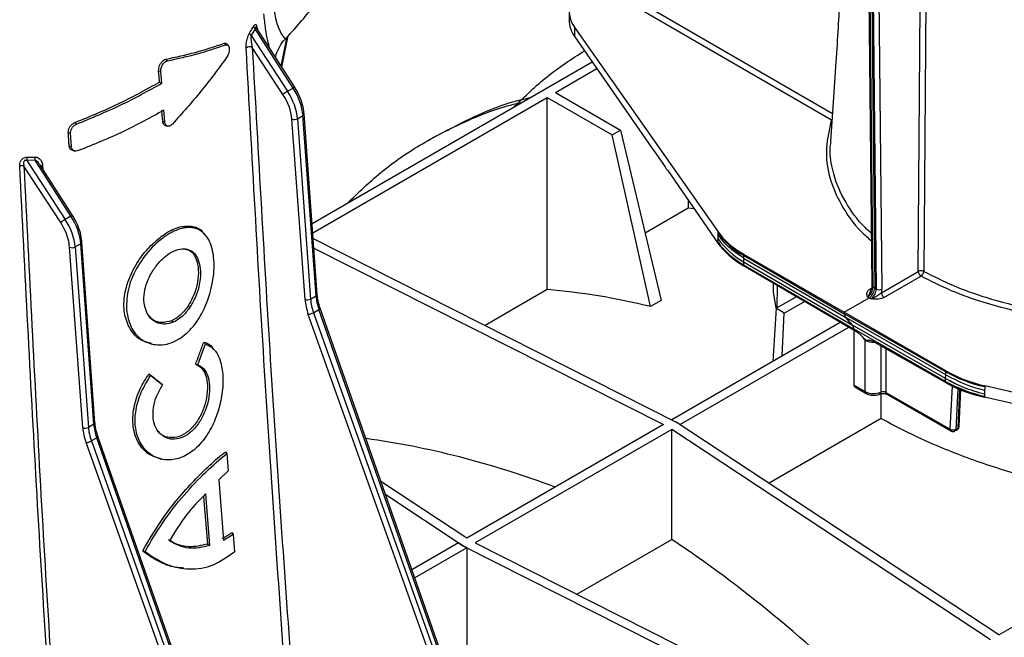
# Model space of a CAD drawing. Units: millimetres. Extents: x 150 to 4162, y 50 to 2920.
# Drawn here: x 2991 to 3116, y 1266 to 1344 of the extents above; entities that cross this region are included whole.
import ezdxf

# ---------------------------------------------------------------- set-up
doc = ezdxf.new("R2010")
doc.units = ezdxf.units.MM
doc.header["$LTSCALE"] = 10
doc.layers.get('0').update_dxf_attribs({"color": 1})
doc.layers.add('3004827', color=7, linetype='Continuous')

# ---------------------------------------------------------------- blocks, each defined once
blk = doc.blocks.new('1140855-M_002_ISO_view')
for p, q in [((-109.09, -207.23), (-108.45, -268.69)), ((-108.31, -268.89), (-108.95, -207.44)), ((-108.74, -207.56), (-108.09, -269.01)), ((-107.88, -269.13), (-108.52, -207.68)), ((-107.82, -207.68), (-107.17, -269.13)), ((-113.48, -246.83), (-137.73, -232.78)), ((-147, -233.71), (-147, -234.83)), ((-138.08, -233.39), (-113.6, -247.57)), ((-186.96, -235.98), (-187.47, -236.86)), ((-187.47, -236.86), (-182.84, -243.95)), ((-182.11, -243.53), (-186.96, -235.98)), ((-181.92, -243.44), (-186.78, -235.87)), ((-146.27, -235.86), (-128.04, -261.84)), ((-146.27, -237), (-146.27, -235.86)), ((-190.9, -237.83), (-190.7, -238.03)), ((-190.39, -238.1), (-190.56, -237.9)), ((-183.66, -240.74), (-182.9, -237.03)), ((-183.57, -240.87), (-182.75, -236.89)), ((-146.27, -237), (-136.51, -251.09)), ((-183.42, -244.34), (-187.32, -238.36)), ((-198.33, -239.87), (-198.13, -240.07)), ((-179.72, -260.77), (-144.06, -240.19)), ((-199.24, -241.34), (-198.97, -241.43)), ((-198.85, -242.93), (-198.97, -241.43)), ((-148.74, -244.11), (-143.45, -241.06)), ((-199.12, -242.77), (-198.85, -242.93)), ((-182.84, -243.95), (-182.11, -243.53)), ((-148.74, -244.11), (-140.44, -248.9)), ((-179.63, -261.95), (-149.8, -244.73)), ((-149.8, -244.73), (-141.5, -249.51)), ((-149.8, -269.2), (-149.8, -244.73)), ((-198.45, -247.85), (-198.57, -246.35)), ((-179.07, -269.81), (-180.73, -246.83)), ((-209.89, -247.92), (-209.67, -248.11)), ((-198.72, -247.76), (-198.45, -247.85)), ((-180.61, -270.45), (-182.29, -247.48)), ((-181.58, -247.44), (-180.87, -247.03)), ((-181.58, -247.44), (-179.91, -270.41)), ((-179.21, -270.01), (-180.87, -247.03)), ((-113.53, -247.58), (-113.6, -247.57)), ((-210.74, -249.19), (-210.46, -249.29)), ((-210.35, -250.98), (-210.46, -249.29)), ((-198.33, -248.33), (-198.09, -248.38)), ((-141.5, -249.51), (-140.44, -248.9)), ((-140.44, -248.9), (-135.27, -270.59)), ((-163.98, -249.64), (-165.04, -250.25)), ((-136.62, -271.36), (-141.5, -249.51)), ((-210.64, -250.89), (-210.35, -250.98)), ((-210.13, -251.5), (-209.88, -251.55)), ((-136.51, -251.09), (-136.17, -251.57)), ((-136.17, -251.57), (-134.78, -253.57)), ((-214.97, -252.73), (-216.03, -252.76)), ((-216.03, -252.76), (-211.12, -260.28)), ((-210.4, -259.86), (-214.97, -252.73)), ((-211.7, -260.67), (-216.39, -253.48)), ((-210.21, -259.77), (-214.38, -253.26)), ((-214.02, -253.4), (-213.99, -253.87)), ((-134.44, -254.05), (-128.05, -263.29)), ((-131.84, -257.81), (-131.84, -258.83)), ((-131.84, -258.83), (-137.32, -261.99)), ((-131.08, -258.91), (-131.84, -258.83)), ((-210.4, -259.86), (-211.12, -260.28)), ((-128.04, -261.96), (-128.04, -261.84)), ((-207.35, -286.14), (-209.01, -263.15)), ((-193.3, -262.22), (-193.48, -262.02)), ((-179.58, -262.71), (-133.36, -286.06)), ((-128.05, -263.29), (-128.05, -263.17)), ((-128.04, -262.71), (-128.04, -262.22)), ((-208.89, -286.78), (-210.57, -263.81)), ((-209.16, -263.36), (-209.87, -263.77)), ((-209.87, -263.77), (-208.19, -286.74)), ((-207.5, -286.34), (-209.16, -263.36)), ((-179.49, -263.9), (-134.99, -286.38)), ((-124.78, -264.68), (-111.97, -272.07)), ((-124.78, -264.68), (-124.78, -264.82)), ((-124.78, -264.82), (-111.97, -272.28)), ((-124.78, -265.16), (-124.78, -265.18)), ((-124.78, -265.18), (-124.78, -265.67)), ((-124.78, -265.18), (-111.78, -272.76)), ((-124.78, -265.67), (-110.93, -273.74)), ((-124.78, -266.04), (-110.73, -274.22)), ((-124.78, -266.04), (-124.78, -266.17)), ((-110.73, -274.42), (-124.78, -266.17)), ((-107.24, -269.59), (-102.55, -266.88)), ((-102.2, -267.5), (-106.88, -270.2)), ((-149.8, -269.2), (-157.7, -273.76)), ((-121.03, -268.38), (-121.04, -269.47)), ((-120.52, -271.5), (-120.48, -268.7)), ((-108.72, -269.14), (-108.51, -269.02)), ((-108.09, -269.01), (-108.31, -268.89)), ((-108.09, -269.01), (-107.88, -269.13)), ((-179.91, -270.41), (-179.21, -270.01)), ((-135.27, -270.59), (-136.62, -271.36)), ((-121.03, -269.47), (-120.67, -271.58)), ((-120.66, -271.58), (-118.09, -270.1)), ((-111.97, -272.07), (-108.8, -270.25)), ((-109.01, -270.12), (-108.8, -270.25)), ((-108.59, -270.37), (-108.8, -270.25)), ((-195.27, -271.47), (-195.51, -271.31)), ((-179.53, -272.14), (-178.84, -271.74)), ((-152.87, -345.69), (-178.84, -271.74)), ((-152.72, -345.53), (-178.68, -271.58)), ((-120.66, -271.58), (-121.08, -278.36)), ((-119.61, -272.2), (-120.66, -271.58)), ((-119.61, -272.2), (-117.04, -270.72)), ((-197.21, -272.96), (-197.62, -273.16)), ((-197.41, -273.36), (-197.62, -273.16)), ((-153.91, -346.11), (-180.19, -272.35)), ((-179.53, -272.14), (-153.24, -345.9)), ((-119.86, -277.65), (-119.61, -272.2)), ((-99.05, -279.53), (-111.97, -272.07)), ((-111.97, -272.28), (-111.97, -272.07)), ((-99.05, -279.67), (-111.97, -272.28)), ((-110.93, -273.74), (-111.78, -272.76)), ((-99.06, -280.04), (-111.78, -272.76)), ((-112.48, -273.39), (-133.92, -285.77)), ((-111.43, -274.01), (-132.86, -286.38)), ((-112.51, -273.41), (-112.51, -273.38)), ((-99.07, -280.53), (-110.93, -273.74)), ((-99.07, -280.89), (-110.73, -274.22)), ((-110.73, -274.42), (-110.73, -274.22)), ((-110.73, -281.36), (-110.73, -274.42)), ((-110.17, -274.74), (-110.73, -274.42)), ((-109.3, -282.19), (-109.3, -275.65)), ((-200.22, -276.1), (-199.97, -276.15)), ((-194.25, -278.76), (-193.26, -276.1)), ((-193.49, -275.88), (-193.26, -276.1)), ((-192.2, -276.82), (-192.38, -276.62)), ((-99.07, -281.04), (-108.36, -275.77)), ((-107.32, -276.36), (-107.32, -282.26)), ((-106.67, -276.73), (-106.67, -282.28)), ((-194.54, -278.69), (-194.25, -278.76)), ((-200.49, -279.92), (-200.27, -280.14)), ((-198.76, -281.36), (-200.27, -280.14)), ((-99.07, -280.53), (-99.06, -280.04)), ((-99.07, -280.55), (-99.07, -280.53)), ((-99.05, -279.67), (-99.05, -279.53)), ((-198.89, -281.2), (-198.76, -281.36)), ((-110.73, -281.36), (-109.3, -282.19)), ((-110.63, -281.59), (-109.19, -282.41)), ((-99.07, -281.04), (-99.07, -280.89)), ((-98.48, -286.97), (-98.21, -281.49)), ((-97.52, -281.81), (-97.77, -286.99)), ((-97.49, -286.83), (-97.25, -281.92)), ((-97.35, -286.62), (-97.12, -281.97)), ((-48.81, -292.12), (-94.09, -281.44)), ((-94.09, -281.44), (-94.09, -281.55)), ((-107.26, -285.61), (-107.26, -282.43)), ((-106.67, -282.28), (-98.48, -286.97)), ((-106.56, -282.51), (-98.37, -287.2)), ((-94.1, -282.02), (-94.11, -282.52)), ((-94.11, -282.78), (-94.11, -282.9)), ((-78.18, -286.55), (-94.11, -282.9)), ((-107.26, -285.61), (-121.54, -293.85)), ((-207.5, -286.34), (-208.19, -286.74)), ((-134.99, -286.38), (-160.02, -300.83)), ((-133.93, -287), (-158.96, -301.44)), ((-93.34, -313.77), (-133.93, -287)), ((-133.93, -301), (-133.93, -287)), ((-92.28, -313.16), (-133.36, -286.06)), ((-97.77, -286.99), (-97.49, -286.83)), ((-207.12, -288.07), (-207.81, -288.46)), ((-181.16, -362.02), (-207.12, -288.07)), ((-181, -361.86), (-206.97, -287.91)), ((-97.88, -287.19), (-97.6, -287.03)), ((-182.19, -362.44), (-208.48, -288.67)), ((-207.81, -288.46), (-181.52, -362.23)), ((-199.05, -290.76), (-198.79, -290.81)), ((-190.75, -289.84), (-190.58, -290.07)), ((-190.58, -290.07), (-190.41, -292.29)), ((-190.41, -292.29), (-191.6, -293.43)), ((-191.6, -293.43), (-190.99, -301.13)), ((-160.02, -300.83), (-170.94, -293.63)), ((-193.28, -295.22), (-192.76, -301.77)), ((-160.59, -301.77), (-170.34, -295.34)), ((-92.28, -313.16), (-61.77, -295.55)), ((-189.77, -300.37), (-190.99, -301.13)), ((-189.94, -300.14), (-189.77, -300.37)), ((-189.77, -300.37), (-189.6, -302.58)), ((-193.03, -301.59), (-192.76, -301.77)), ((-161.08, -301.45), (-167, -304.86)), ((-160.59, -301.77), (-113.63, -325.49)), ((-158.96, -301.44), (-112.57, -324.88)), ((-146.02, -307.98), (-133.93, -301)), ((-201.27, -302.45), (-200.97, -302.54)), ((-160.02, -302.06), (-166.64, -305.88)), ((-160.02, -302.06), (-160.01, -316.06)), ((-197.05, -304.53), (-196.8, -304.58))]:
    blk.add_line(p, q)
at = {"flags": 128}
for points in [[(-102.55, -266.88), (-102.08, -204.76), (-101.94, -186)], [(-101.25, -185.99), (-101.25, -186.81), (-101.28, -190.09), (-101.38, -203.21), (-101.77, -255.7), (-101.85, -266.88)], [(-199.12, -242.77), (-199.18, -242.05), (-199.24, -241.34)], [(-198.72, -247.76), (-198.78, -247.04), (-198.84, -246.33)], [(-113.52, -247.52), (-113.53, -247.53), (-113.6, -247.57)], [(-178.68, -271.58), (-178.68, -271.6), (-178.7, -271.63), (-178.73, -271.66), (-178.78, -271.7), (-178.84, -271.74)], [(-206.97, -287.91), (-206.97, -287.93), (-206.98, -287.96), (-207.01, -287.99), (-207.06, -288.03), (-207.12, -288.07)], [(-193.52, -295.48), (-193.39, -297.11), (-193.24, -299.01), (-193.03, -301.59)]]:
    blk.add_lwpolyline(points, dxfattribs=at)
for centre, radius, start, end in [((-187.13, -236.38), 0.582, 197.9996, 234.362), ((-186.66, -235.51), 0.553, 199.4313, 237.4985), ((-187.64, -239.06), 0.769, 65.4129, 127.0874), ((-179.92, -248.95), 5.79, 120.3204, 127.2158), ((-181.79, -243.99), 0.561, 103.5976, 125.4611), ((-180.96, -246.81), 0.236, 292.1292, 356.3937), ((-181.98, -246.7), 0.835, 248.1023, 298.016), ((-215.06, -252.58), 0.981, 165.6201, 190.3873), ((-214.05, -252.51), 0.947, 168.1665, 193.3946), ((-216.71, -254.23), 0.813, 66.1996, 105.3729), ((-213.88, -253.85), 0.462, 106.8742, 135.6777), ((-208.2, -265.27), 5.79, 120.3204, 127.2158), ((-210.07, -260.32), 0.561, 103.5976, 125.4611), ((-209.25, -263.14), 0.236, 292.1292, 356.3937), ((-119.87, -257.15), 10.15, 216.3899, 241.0757), ((-119.87, -255.94), 10.15, 216.3899, 241.0757), ((-119.61, -256.71), 10.35, 215.4046, 240.0086), ((-210.26, -263.03), 0.835, 248.1023, 298.016), ((-102.2, -267.58), 0.778, 63.7578, 116.7866), ((-101.78, -266.85), 0.769, 182.6176, 237.2381), ((-102.65, -266.84), 0.797, 304.6423, 357.0789), ((-108.58, -268.95), 0.244, 233.8808, 295.9848), ((-108.2, -268.66), 0.252, 185.8796, 245.1958), ((-107.53, -268.46), 0.761, 242.8557, 298.0803), ((-180.3, -269.67), 0.835, 248.1023, 298.016), ((-179.3, -269.79), 0.236, 292.1245, 356.4331), ((-106.47, -269.56), 0.769, 182.6176, 237.2381), ((-180.34, -270.73), 1.62, 275.0693, 299.9704), ((-111.2, -272.24), 0.773, 182.7414, 221.5764), ((-111.51, -274.26), 0.773, 2.7414, 41.5764), ((-89.73, -263.95), 18.59, 239.8823, 256.3994), ((-90.1, -263.57), 18.42, 240.9264, 257.4819), ((-90.12, -264.79), 18.42, 240.9264, 257.4819), ((-108.23, -280.1), 2.34, 243.0255, 292.8592), ((-109.05, -282.21), 0.246, 173.6264, 235.0766), ((-107.55, -282.29), 0.231, 303.246, 8.623), ((-107.02, -282.98), 0.781, 63.0255, 112.8592), ((-106.42, -282.31), 0.246, 173.6252, 235.0898), ((-208.58, -286), 0.835, 248.1023, 298.016), ((-207.59, -286.12), 0.236, 292.1245, 356.4331), ((-98.11, -286.33), 0.734, 239.5578, 296.9578), ((-98.23, -286.99), 0.246, 173.6252, 235.0898), ((-98.01, -287), 0.239, 304.6587, 2.3291), ((-97.85, -286.6), 0.5, 299.9973, 357.1791), ((-97.73, -286.84), 0.239, 304.6587, 2.3291), ((-97.6, -286.59), 0.258, 295.1977, 352.8956), ((-98.13, -286.76), 0.5, 240.2187, 299.9973), ((-208.62, -287.06), 1.62, 275.0693, 299.9704)]:
    blk.add_arc(centre, radius, start, end)
for centre, major_axis, ratio, start_param, end_param in [((-137, -233.69), (10, 0.04), 0.574763, 2.354032, 3.522174), ((-137, -234.86), (10, -0.04), 0.579801, 3.143793, 3.526537), ((-185.48, -245.98), (-2.27, 3.89), 0.580898, 4.011247, 4.796645), ((-185.12, -245.77), (-2.52, 4.32), 0.580547, 4.011559, 4.796957), ((-184.37, -245.34), (-2.48, 4.34), 0.574199, 4.017057, 4.802456), ((-213.76, -262.31), (-2.27, 3.89), 0.580898, 4.011247, 4.796645), ((-213.41, -262.1), (-2.52, 4.32), 0.580547, 4.011559, 4.796957), ((-212.66, -261.67), (-2.48, 4.34), 0.574199, 4.017057, 4.802456), ((-114.12, -258.59), (15, 0.06), 0.574763, 3.522174, 3.920465), ((-114.13, -260.07), (15, -0.06), 0.579801, 3.526537, 3.924828), ((-106.86, -413.24), (-77.7, 137), 0.582397, 5.78149, 5.906845), ((-109.01, -269.31), (0.5, 0.866), 0.57487, 3.926907, 5.509659), ((-108.8, -269.43), (0.5, 0.866), 0.577393, 3.926919, 5.509672), ((-108.59, -269.55), (0.5, 0.866), 0.579938, 3.926933, 5.509685), ((-108.23, -269.76), (0.75, 1.3), 0.577393, 5.154792, 5.509672), ((-176.71, -272.28), (-2.78, 4.75), 0.580898, 0.869654, 1.256645), ((-176.36, -272.07), (-2.53, 4.32), 0.581248, 0.869341, 1.256332), ((-175.72, -271.7), (-2.47, 4.34), 0.573489, 0.876061, 1.263052), ((-108.24, -275.03), (1.5, 0.01), 0.573919, 3.928479, 4.772062), ((-88.49, -273.38), (15, -0.06), 0.579801, 3.933555, 4.331846), ((-110.38, -281.16), (0.25, 0.433), 0.577382, 2.356123, 3.143774), ((-88.51, -274.89), (15, 0.06), 0.574763, 3.929192, 4.327483), ((-205, -288.61), (-2.78, 4.75), 0.580898, 0.869654, 1.256645), ((-204.64, -288.4), (-2.53, 4.32), 0.581248, 0.869341, 1.256332), ((-204, -288.03), (-2.47, 4.34), 0.573489, 0.876061, 1.263052), ((-135.5, -429.78), (-86.11, 132.05), 0.619796, 5.584418, 5.792276), ((-161.66, -444.88), (-77.87, 156.43), 0.54248, 5.531359, 5.535657), ((-161.66, -444.88), (-95.4, 146.3), 0.619796, 5.459895, 5.464193), ((-135.5, -429.78), (-70.28, 141.19), 0.54248, 5.27415, 5.525655)]:
    blk.add_ellipse(centre, major_axis=major_axis, ratio=ratio, start_param=start_param, end_param=end_param)
for points, knots in [([(-110.65, -196.55), (-110.67, -197.06), (-110.76, -199.09), (-110.93, -202.68), (-111.17, -207.39), (-111.41, -212.13), (-111.65, -216.62), (-111.84, -220.2), (-111.99, -222.88), (-112.1, -224.82), (-112.22, -226.82), (-112.36, -229.22), (-112.54, -232.27), (-112.77, -236.02), (-113.05, -240.45), (-113.37, -245.3), (-113.6, -248.67), (-113.72, -250.34)], [0, 0, 0, 0, 0.028065, 0.111297, 0.197911, 0.287899, 0.37327, 0.44712, 0.486876, 0.522258, 0.55511, 0.598943, 0.656476, 0.726325, 0.809406, 0.905732, 1, 1, 1, 1]), ([(-183.12, -237.26), (-182.99, -237.13), (-182.18, -236.31), (-180.92, -234.85), (-179.47, -233.1), (-178.26, -231.54), (-176.84, -229.6), (-174.93, -226.77), (-172.91, -223.37), (-171, -219.67), (-169.28, -215.88), (-168.3, -213.18), (-167.79, -211.75)], [0, 0, 0, 0, 0.018833, 0.118055, 0.192846, 0.247171, 0.315632, 0.433145, 0.586154, 0.707966, 0.84595, 1, 1, 1, 1]), ([(-184.58, -232.68), (-184.58, -232.68), (-184.55, -233.55), (-184.42, -234.5), (-184.1, -235.64), (-183.76, -236.42), (-183.36, -237.06), (-183.09, -237.32), (-183.14, -237.24), (-183.15, -237.23)], [0, 0, 0, 0, 0.000004, 0.237173, 0.299369, 0.487073, 0.68074, 0.938188, 1, 1, 1, 1]), ([(-185.1, -238.48), (-185.19, -238.17), (-185.37, -237.48), (-185.65, -236.01), (-185.78, -234.74), (-185.84, -234.1)], [0, 0, 0, 0, 0.288648, 0.639797, 1, 1, 1, 1]), ([(-187.18, -235.7), (-187.16, -235.65), (-187.1, -235.56), (-187.01, -235.45), (-186.91, -235.41), (-186.83, -235.47), (-186.75, -235.65), (-186.73, -235.87), (-186.72, -236)], [0, 0, 0, 0, 0.103778, 0.238074, 0.384378, 0.531022, 0.705455, 1, 1, 1, 1]), ([(-188.1, -238.44), (-188.1, -238.28), (-188.1, -237.93), (-188, -237.38), (-187.85, -236.89), (-187.73, -236.66), (-187.68, -236.56)], [0, 0, 0, 0, 0.27203, 0.581552, 0.817251, 1, 1, 1, 1]), ([(-187.68, -236.56), (-187.54, -236.33), (-187.37, -236.04), (-187.21, -235.75), (-187.18, -235.7)], [0, 0, 0, 0, 0.835496, 1, 1, 1, 1]), ([(-187.47, -236.86), (-187.48, -236.93), (-187.5, -237.12), (-187.49, -237.5), (-187.43, -237.93), (-187.35, -238.22), (-187.32, -238.36)], [0, 0, 0, 0, 0.160581, 0.392943, 0.715718, 1, 1, 1, 1]), ([(-186.78, -235.87), (-186.79, -235.86), (-186.8, -235.83), (-186.83, -235.8), (-186.86, -235.79), (-186.88, -235.79), (-186.91, -235.82), (-186.93, -235.85), (-186.95, -235.91), (-186.95, -235.95), (-186.96, -235.98)], [0, 0, 0, 0, 0.069035, 0.252412, 0.32767, 0.482321, 0.565178, 0.75623, 0.79847, 1, 1, 1, 1]), ([(-198.33, -239.87), (-197.06, -239.59), (-195.1, -239.16), (-192.68, -238.44), (-191.49, -238.03), (-190.9, -237.83)], [0, 0, 0, 0, 0.478037, 0.738829, 1, 1, 1, 1]), ([(-198.13, -240.07), (-196.84, -239.79), (-194.18, -239.2), (-191.88, -238.43), (-190.7, -238.03)], [0, 0, 0, 0, 0.4859251, 1, 1, 1, 1]), ([(-190.9, -237.83), (-190.83, -237.81), (-190.7, -237.79), (-190.61, -237.87), (-190.56, -237.91)], [0, 0, 0, 0, 0.523557, 1, 1, 1, 1]), ([(-190.7, -238.03), (-190.64, -238.02), (-190.52, -238), (-190.38, -238.08), (-190.29, -238.25), (-190.24, -238.5), (-190.25, -238.79), (-190.32, -239.1), (-190.44, -239.4), (-190.54, -239.56), (-190.59, -239.64)], [0, 0, 0, 0, 0.12498, 0.249909, 0.374824, 0.499756, 0.624602, 0.749635, 0.874551, 1, 1, 1, 1]), ([(-184.36, -239.65), (-184.35, -239.61), (-184.3, -239.21), (-183.97, -238.47), (-183.55, -237.7), (-183.18, -237.36), (-183.09, -237.29)], [0, 0, 0, 0, 0.043089, 0.450787, 0.877869, 1, 1, 1, 1]), ([(-181.63, -338.74), (-182.07, -332.77), (-183.54, -313), (-185.86, -279.48), (-187.35, -252.12), (-188.1, -238.44)], [0, 0, 0, 0, 0.177912, 0.588948, 1, 1, 1, 1]), ([(-187.32, -238.36), (-186.56, -252.03), (-185.05, -279.36), (-182.71, -312.85), (-181.24, -332.61), (-180.8, -338.58)], [0, 0, 0, 0, 0.411042, 0.822081, 1, 1, 1, 1]), ([(-153.97, -245.9), (-152.61, -244.58), (-149.84, -241.88), (-146.66, -239.83), (-145.04, -238.78)], [0, 0, 0, 0, 0.490848, 1, 1, 1, 1]), ([(-199.24, -241.34), (-199.24, -241.23), (-199.24, -241.01), (-199.13, -240.66), (-198.96, -240.34), (-198.73, -240.07), (-198.51, -239.92), (-198.38, -239.88), (-198.33, -239.87)], [0, 0, 0, 0, 0.176445, 0.356563, 0.535909, 0.715235, 0.894017, 1, 1, 1, 1]), ([(-198.97, -241.43), (-198.97, -241.36), (-198.97, -241.22), (-198.93, -241), (-198.85, -240.77), (-198.74, -240.56), (-198.61, -240.38), (-198.45, -240.23), (-198.29, -240.12), (-198.18, -240.09), (-198.13, -240.07)], [0, 0, 0, 0, 0.124905, 0.249802, 0.374831, 0.499746, 0.624615, 0.749426, 0.874453, 1, 1, 1, 1]), ([(-209.89, -247.92), (-208.9, -247.52), (-206.91, -246.71), (-203.23, -245.05), (-200.74, -243.66), (-199.12, -242.77)], [0, 0, 0, 0, 0.260155, 0.520341, 1, 1, 1, 1]), ([(-209.67, -248.11), (-207.76, -247.33), (-203.94, -245.75), (-200.55, -243.87), (-198.85, -242.93)], [0, 0, 0, 0, 0.497593, 1, 1, 1, 1]), ([(-180.73, -246.83), (-180.75, -246.63), (-180.81, -246.06), (-181.08, -245.08), (-181.5, -244.13), (-181.82, -243.61), (-181.92, -243.44)], [0, 0, 0, 0, 0.177062, 0.511354, 0.844986, 1, 1, 1, 1]), ([(-175.18, -258.15), (-173.81, -256.84), (-170.86, -253.99), (-165.73, -250.49), (-159.91, -247.59), (-155.66, -245.91), (-153.27, -245.43), (-153.07, -245.39)], [0, 0, 0, 0, 0.217255, 0.470573, 0.723891, 0.97721, 1, 1, 1, 1]), ([(-163.96, -249.68), (-162.26, -248.77), (-158.65, -246.85), (-154.6, -245.3), (-152.21, -244.81), (-152.01, -244.77)], [0, 0, 0, 0, 0.449238, 0.95454, 1, 1, 1, 1]), ([(-198.57, -246.35), (-200.28, -247.3), (-203.67, -249.18), (-207.53, -250.73), (-209.45, -251.5)], [0, 0, 0, 0, 0.503142, 1, 1, 1, 1]), ([(-210.74, -249.19), (-210.74, -249.09), (-210.73, -248.88), (-210.6, -248.55), (-210.39, -248.26), (-210.14, -248.04), (-209.97, -247.96), (-209.89, -247.92)], [0, 0, 0, 0, 0.206383, 0.416118, 0.625879, 0.837418, 1, 1, 1, 1]), ([(-210.46, -249.29), (-210.46, -249.23), (-210.46, -249.12), (-210.42, -248.94), (-210.35, -248.76), (-210.22, -248.53), (-209.99, -248.28), (-209.78, -248.17), (-209.67, -248.11)], [0, 0, 0, 0, 0.125192, 0.250323, 0.375478, 0.500775, 0.750091, 1, 1, 1, 1]), ([(-198.32, -248.32), (-198.35, -248.32), (-198.45, -248.31), (-198.59, -248.18), (-198.69, -247.98), (-198.71, -247.82), (-198.72, -247.76)], [0, 0, 0, 0, 0.107968, 0.447769, 0.789319, 1, 1, 1, 1]), ([(-197.49, -248.12), (-197.54, -248.16), (-197.64, -248.26), (-197.8, -248.35), (-197.96, -248.39), (-198.12, -248.38), (-198.25, -248.31), (-198.35, -248.2), (-198.43, -248.04), (-198.45, -247.92), (-198.45, -247.85)], [0, 0, 0, 0, 0.124903, 0.249798, 0.374836, 0.499732, 0.624562, 0.74943, 0.874487, 1, 1, 1, 1]), ([(-113.6, -247.57), (-113.88, -248.77), (-114.46, -251.21), (-113.98, -254.89), (-112.45, -258.48), (-110.54, -261.2), (-108.94, -262.62), (-108.51, -263)], [0, 0, 0, 0, 0.225528, 0.457598, 0.683129, 0.915204, 1, 1, 1, 1]), ([(-210.64, -250.89), (-210.65, -250.68), (-210.67, -250.29), (-210.71, -249.72), (-210.73, -249.37), (-210.74, -249.19)], [0, 0, 0, 0, 0.372859, 0.68643, 1, 1, 1, 1]), ([(-108.52, -262.04), (-108.79, -261.8), (-110.18, -260.55), (-111.94, -258.02), (-113.08, -255.45), (-113.64, -253.07), (-113.9, -251.69), (-113.68, -250.55), (-113.64, -250.35)], [0, 0, 0, 0, 0.071017, 0.362543, 0.662529, 0.719951, 0.950101, 1, 1, 1, 1]), ([(-210.12, -251.49), (-210.16, -251.48), (-210.31, -251.47), (-210.49, -251.32), (-210.61, -251.1), (-210.63, -250.94), (-210.64, -250.89)], [0, 0, 0, 0, 0.163416, 0.493294, 0.819086, 1, 1, 1, 1]), ([(-209.45, -251.5), (-209.56, -251.53), (-209.78, -251.59), (-210.08, -251.51), (-210.25, -251.34), (-210.33, -251.15), (-210.34, -251.04), (-210.35, -250.98)], [0, 0, 0, 0, 0.2494645, 0.4989988, 0.7484933, 0.8739792, 1, 1, 1, 1]), ([(-216.93, -253.44), (-216.93, -253.34), (-216.92, -253.14), (-216.82, -252.85), (-216.67, -252.63), (-216.48, -252.46), (-216.25, -252.36), (-216.09, -252.35), (-216.01, -252.34)], [0, 0, 0, 0, 0.212682, 0.41832, 0.556166, 0.69573, 0.84826, 1, 1, 1, 1]), ([(-216.03, -252.76), (-216.08, -252.75), (-216.15, -252.73), (-216.25, -252.75), (-216.31, -252.78), (-216.36, -252.82), (-216.4, -252.89), (-216.45, -253.03), (-216.45, -253.24), (-216.41, -253.4), (-216.39, -253.48)], [0, 0, 0, 0, 0.14592, 0.224749, 0.274941, 0.350455, 0.391877, 0.521293, 0.744302, 1, 1, 1, 1]), ([(-216.01, -252.34), (-215.72, -252.34), (-215.37, -252.34), (-215.03, -252.32), (-214.97, -252.32)], [0, 0, 0, 0, 0.835488, 1, 1, 1, 1]), ([(-214.97, -252.32), (-214.89, -252.33), (-214.69, -252.34), (-214.38, -252.52), (-214.12, -252.85), (-214.03, -253.19), (-214.02, -253.38), (-214.02, -253.4)], [0, 0, 0, 0, 0.146061, 0.35435, 0.677634, 0.954317, 1, 1, 1, 1]), ([(-214.39, -253.26), (-214.45, -253.17), (-214.57, -252.99), (-214.77, -252.81), (-214.91, -252.76), (-214.97, -252.73)], [0, 0, 0, 0, 0.41828, 0.775534, 1, 1, 1, 1]), ([(-210.84, -354.11), (-211.3, -347.71), (-212.75, -327.64), (-214.88, -294.03), (-216.25, -266.97), (-216.93, -253.44)], [0, 0, 0, 0, 0.189447, 0.594724, 1, 1, 1, 1]), ([(-216.39, -253.48), (-215.72, -267.02), (-214.38, -294.08), (-212.28, -327.69), (-210.86, -347.76), (-210.4, -354.15)], [0, 0, 0, 0, 0.405275, 0.810551, 1, 1, 1, 1]), ([(-134.78, -253.57), (-134.73, -253.64), (-134.62, -253.8), (-134.51, -253.96), (-134.44, -254.05)], [0, 0, 0, 0, 0.420006, 1, 1, 1, 1]), ([(-209.01, -263.15), (-209.03, -262.96), (-209.09, -262.39), (-209.36, -261.41), (-209.78, -260.46), (-210.1, -259.94), (-210.21, -259.77)], [0, 0, 0, 0, 0.177062, 0.511354, 0.844986, 1, 1, 1, 1]), ([(-203.35, -271.77), (-203.32, -270.84), (-203.26, -269), (-201.96, -266.1), (-200.06, -263.65), (-197.83, -261.89), (-195.67, -261.13), (-193.87, -261.48), (-192.64, -262.94), (-192.09, -265.31), (-192.27, -268.25), (-193.15, -271.27), (-194.44, -273.49), (-195.73, -274.84), (-196.8, -275.62), (-197.93, -276.1), (-199.45, -276.34), (-201.22, -275.88), (-202.84, -274.28), (-203.18, -272.61), (-203.35, -271.77)], [0, 0, 0, 0, 0.0625028, 0.1249486, 0.1873253, 0.2497229, 0.3121814, 0.3747001, 0.437183, 0.4996162, 0.561979, 0.6244347, 0.6868749, 0.7182285, 0.7496727, 0.7811411, 0.8124849, 0.8749537, 0.9373089, 1, 1, 1, 1]), ([(-200.24, -263.59), (-199.72, -263.11), (-198.58, -262.06), (-196.74, -261.15), (-195.04, -261.03), (-193.94, -261.38), (-193.58, -261.98), (-193.52, -262.09)], [0, 0, 0, 0, 0.2090084, 0.4588831, 0.7015673, 0.9475522, 1, 1, 1, 1]), ([(-128.05, -263.17), (-128.05, -263.1), (-128.05, -262.99), (-128.05, -262.83), (-128.04, -262.75), (-128.04, -262.71)], [0, 0, 0, 0, 0.4460241, 0.7230051, 1, 1, 1, 1]), ([(-128.04, -262.22), (-128.04, -262.22), (-128.04, -262.19), (-128.04, -262.13), (-128.04, -262.05), (-128.04, -261.99), (-128.04, -261.96)], [0, 0, 0, 0, 0.003365, 0.335578, 0.667789, 1, 1, 1, 1]), ([(-124.78, -265.16), (-125.45, -264.72), (-126.78, -263.83), (-127.62, -262.76), (-128.04, -262.22)], [0, 0, 0, 0, 0.500414, 1, 1, 1, 1]), ([(-200.18, -276.01), (-200.57, -275.94), (-201.59, -275.74), (-202.82, -274.47), (-203.66, -272.53), (-203.71, -270.13), (-203.03, -267.63), (-201.81, -265.35), (-200.74, -264.15), (-200.24, -263.59)], [0, 0, 0, 0, 0.098579, 0.253527, 0.409533, 0.565768, 0.71696, 0.868546, 1, 1, 1, 1]), ([(-200.69, -272.24), (-200.83, -271.9), (-201.11, -271.22), (-201.14, -269.93), (-200.86, -268.57), (-200.3, -267.24), (-199.49, -266.03), (-198.53, -265.04), (-197.5, -264.33), (-196.49, -263.97), (-195.57, -263.99), (-194.81, -264.39), (-194.26, -265.15), (-193.94, -266.2), (-193.89, -267.48), (-194.1, -268.86), (-194.54, -270.26), (-195.03, -271.07), (-195.27, -271.47)], [0, 0, 0, 0, 0.062692, 0.125584, 0.188095, 0.250397, 0.31278, 0.375318, 0.437697, 0.500028, 0.562564, 0.625432, 0.688019, 0.750369, 0.812696, 0.875233, 0.937685, 1, 1, 1, 1]), ([(-195.93, -264.05), (-195.77, -264.07), (-195.26, -264.12), (-194.83, -264.6), (-194.6, -265.05), (-194.54, -265.16)], [0, 0, 0, 0, 0.2629574, 0.8229883, 1, 1, 1, 1]), ([(-194.54, -265.16), (-194.51, -265.22), (-194.32, -265.65), (-194.13, -266.65), (-194.24, -268.23), (-194.68, -269.88), (-195.24, -270.83), (-195.51, -271.31)], [0, 0, 0, 0, 0.043353, 0.283755, 0.527954, 0.763494, 1, 1, 1, 1]), ([(-124.78, -264.82), (-124.78, -264.86), (-124.78, -264.94), (-124.78, -265.05), (-124.78, -265.13), (-124.78, -265.16)], [0, 0, 0, 0, 0.33888, 0.669438, 1, 1, 1, 1]), ([(-124.78, -265.67), (-124.78, -265.67), (-124.78, -265.7), (-124.78, -265.76), (-124.78, -265.88), (-124.78, -265.97), (-124.78, -266.04)], [0, 0, 0, 0, 0.000134, 0.212646, 0.498087, 1, 1, 1, 1]), ([(-101.85, -266.88), (-100.62, -267.5), (-98.16, -268.74), (-93.58, -270.38), (-88.2, -271.74), (-83.69, -272.4), (-79.58, -272.74), (-75.35, -272.91), (-71.57, -272.63), (-69.42, -272.46)], [0, 0, 0, 0, 0.139143, 0.278287, 0.458686, 0.639087, 0.674113, 0.814504, 1, 1, 1, 1]), ([(-69.33, -273.13), (-71.42, -273.29), (-75.66, -273.61), (-82.05, -273.31), (-88.33, -272.43), (-93.77, -271.05), (-98.45, -269.39), (-100.94, -268.13), (-102.2, -267.5)], [0, 0, 0, 0, 0.17784, 0.360839, 0.538681, 0.721684, 0.85966, 1, 1, 1, 1]), ([(-109.01, -270.12), (-109.01, -270.12), (-109.03, -270.07), (-109.09, -269.88), (-109.11, -269.61), (-108.98, -269.33), (-108.81, -269.2), (-108.72, -269.14)], [0, 0, 0, 0, 0.003518, 0.1646925, 0.5460595, 0.7725324, 1, 1, 1, 1]), ([(-108.59, -269.29), (-108.6, -269.31), (-108.7, -269.52), (-108.81, -269.85), (-108.96, -270.06), (-109.01, -270.12), (-109.01, -270.12)], [0, 0, 0, 0, 0.078388, 0.684475, 0.99417, 1, 1, 1, 1]), ([(-108.45, -268.69), (-108.46, -268.75), (-108.46, -268.9), (-108.52, -269.13), (-108.58, -269.26), (-108.6, -269.28)], [0, 0, 0, 0, 0.382397, 0.873019, 1, 1, 1, 1]), ([(-178.68, -271.58), (-178.73, -271.43), (-178.9, -270.91), (-179.02, -270.31), (-179.06, -269.9), (-179.07, -269.81)], [0, 0, 0, 0, 0.250908, 0.841823, 1, 1, 1, 1]), ([(-108.59, -270.37), (-108.58, -270.37), (-108.48, -270.34), (-108.16, -270.22), (-107.79, -269.98), (-107.44, -269.75), (-107.3, -269.64), (-107.24, -269.59)], [0, 0, 0, 0, 0.004126, 0.223308, 0.652258, 0.841102, 1, 1, 1, 1]), ([(-106.88, -270.2), (-106.99, -270.25), (-107.2, -270.35), (-107.7, -270.43), (-108.17, -270.41), (-108.49, -270.38), (-108.58, -270.37), (-108.59, -270.37)], [0, 0, 0, 0, 0.2274676, 0.4539405, 0.8353075, 0.996482, 1, 1, 1, 1]), ([(-195.27, -271.47), (-195.59, -271.89), (-196.23, -272.73), (-197.02, -273.15), (-197.41, -273.36)], [0, 0, 0, 0, 0.498619, 1, 1, 1, 1]), ([(-195.51, -271.31), (-195.67, -271.52), (-195.98, -271.95), (-196.51, -272.48), (-196.93, -272.79), (-197.16, -272.93), (-197.21, -272.96)], [0, 0, 0, 0, 0.315537, 0.62676, 0.928823, 1, 1, 1, 1]), ([(-197.41, -273.36), (-197.74, -273.46), (-198.4, -273.66), (-199.33, -273.51), (-200.14, -273.06), (-200.51, -272.52), (-200.69, -272.24)], [0, 0, 0, 0, 0.250597, 0.500467, 0.749955, 1, 1, 1, 1]), ([(-197.62, -273.16), (-198.02, -273.27), (-198.83, -273.49), (-199.85, -273.23), (-200.29, -272.73), (-200.47, -272.52)], [0, 0, 0, 0, 0.368973, 0.740247, 1, 1, 1, 1]), ([(-110.17, -274.74), (-110.06, -274.83), (-109.81, -275.01), (-109.52, -275.41), (-109.11, -275.71), (-108.79, -275.58), (-108.5, -275.71), (-108.36, -275.77)], [0, 0, 0, 0, 0.1845807, 0.3771011, 0.5547811, 0.7831518, 1, 1, 1, 1]), ([(-109.3, -275.65), (-109.3, -275.64), (-109.41, -275.5), (-109.53, -275.37), (-109.65, -275.24)], [0, 0, 0, 0, 0.0140102, 1, 1, 1, 1]), ([(-193.26, -276.1), (-192.86, -276.32), (-192.06, -276.75), (-191.33, -278.22), (-191, -280.16), (-191.11, -282.44), (-191.65, -284.82), (-192.6, -287.07), (-193.95, -288.97), (-195.59, -290.33), (-197.39, -290.96), (-199.14, -290.85), (-200.65, -290.02), (-201.76, -288.59), (-202.3, -286.7), (-202.22, -284.52), (-201.55, -282.24), (-200.7, -280.84), (-200.27, -280.14)], [0, 0, 0, 0, 0.062581, 0.12492, 0.187461, 0.249908, 0.312468, 0.374936, 0.437399, 0.499876, 0.562294, 0.624869, 0.687261, 0.749862, 0.812392, 0.874722, 0.937236, 1, 1, 1, 1]), ([(-194.54, -278.69), (-194.45, -278.46), (-194.27, -277.99), (-194.01, -277.29), (-193.75, -276.59), (-193.58, -276.12), (-193.49, -275.88)], [0, 0, 0, 0, 0.249977, 0.499953, 0.749972, 1, 1, 1, 1]), ([(-193.49, -275.88), (-193.06, -276.02), (-192.62, -276.16), (-192.38, -276.62), (-192.38, -276.63)], [0, 0, 0, 0, 0.98696, 1, 1, 1, 1]), ([(-194.25, -278.76), (-193.99, -278.9), (-193.45, -279.2), (-192.95, -280.15), (-192.72, -281.4), (-192.8, -282.86), (-193.18, -284.37), (-193.83, -285.81), (-194.73, -287.01), (-195.8, -287.88), (-196.94, -288.29), (-198.04, -288.24), (-198.98, -287.72), (-199.65, -286.82), (-199.99, -285.6), (-199.95, -284.2), (-199.55, -282.72), (-199.02, -281.81), (-198.76, -281.36)], [0, 0, 0, 0, 0.06258, 0.124922, 0.187476, 0.249912, 0.312456, 0.374927, 0.437383, 0.499887, 0.562298, 0.624868, 0.687237, 0.749821, 0.812412, 0.874723, 0.937219, 1, 1, 1, 1]), ([(-194.54, -278.69), (-194.23, -278.86), (-193.62, -279.19), (-193.12, -280.33), (-192.97, -281.77), (-193.18, -283.39), (-193.74, -285.02), (-194.62, -286.45), (-195.73, -287.51), (-196.94, -288.07), (-198.11, -288.06), (-198.93, -287.74), (-199.22, -287.31), (-199.28, -287.21)], [0, 0, 0, 0, 0.101682, 0.2026, 0.298026, 0.395571, 0.491802, 0.591416, 0.686804, 0.783179, 0.876678, 0.973003, 1, 1, 1, 1]), ([(-199.01, -290.71), (-199.53, -290.56), (-200.66, -290.24), (-201.91, -288.78), (-202.6, -286.71), (-202.5, -284.28), (-201.74, -281.92), (-200.88, -280.55), (-200.49, -279.92)], [0, 0, 0, 0, 0.1497159, 0.3260575, 0.5059257, 0.6822055, 0.8553943, 1, 1, 1, 1]), ([(-198.89, -281.2), (-199.02, -281.09), (-199.28, -280.88), (-199.68, -280.56), (-200.08, -280.24), (-200.35, -280.03), (-200.49, -279.92)], [0, 0, 0, 0, 0.2499766, 0.4999532, 0.749972, 1, 1, 1, 1]), ([(-94.11, -282.52), (-95.02, -282.26), (-96.83, -281.75), (-98.32, -280.95), (-99.07, -280.55)], [0, 0, 0, 0, 0.499584, 1, 1, 1, 1]), ([(-99.07, -280.89), (-99.07, -280.85), (-99.07, -280.78), (-99.07, -280.66), (-99.07, -280.59), (-99.07, -280.55)], [0, 0, 0, 0, 0.338804, 0.6694, 1, 1, 1, 1]), ([(-99.06, -280.04), (-99.06, -280.04), (-99.05, -279.99), (-99.05, -279.91), (-99.05, -279.79), (-99.05, -279.71), (-99.05, -279.67)], [0, 0, 0, 0, 0.000134, 0.382579, 0.685667, 1, 1, 1, 1]), ([(-94.09, -281.55), (-94.09, -281.6), (-94.09, -281.69), (-94.1, -281.84), (-94.1, -281.95), (-94.1, -282.02)], [0, 0, 0, 0, 0.276972, 0.55394, 1, 1, 1, 1]), ([(-109.19, -282.41), (-109.09, -282.47), (-108.82, -282.59), (-108.32, -282.67), (-107.81, -282.63), (-107.53, -282.52), (-107.43, -282.48)], [0, 0, 0, 0, 0.201933, 0.504861, 0.809946, 1, 1, 1, 1]), ([(-107.43, -282.48), (-107.38, -282.47), (-107.28, -282.43), (-107.09, -282.4), (-106.89, -282.41), (-106.7, -282.45), (-106.61, -282.49), (-106.57, -282.51), (-106.56, -282.51)], [0, 0, 0, 0, 0.195027, 0.384648, 0.587151, 0.791871, 0.962702, 1, 1, 1, 1]), ([(-94.11, -282.52), (-94.11, -282.52), (-94.11, -282.54), (-94.11, -282.6), (-94.11, -282.69), (-94.11, -282.75), (-94.11, -282.78)], [0, 0, 0, 0, 0.003284, 0.335524, 0.667762, 1, 1, 1, 1]), ([(-107.26, -285.61), (-106.16, -286.2), (-103.97, -287.38), (-99.55, -289.39), (-93.94, -291.52), (-87.16, -293.52), (-80.27, -294.93), (-75.08, -295.72), (-72.25, -295.78), (-71.69, -295.79)], [0, 0, 0, 0, 0.113859, 0.227721, 0.414204, 0.600718, 0.778032, 0.955356, 1, 1, 1, 1]), ([(-206.97, -287.91), (-207.02, -287.75), (-207.19, -287.24), (-207.31, -286.64), (-207.34, -286.22), (-207.35, -286.14)], [0, 0, 0, 0, 0.250908, 0.841823, 1, 1, 1, 1]), ([(-201.27, -302.45), (-200.42, -301.01), (-199.06, -298.68), (-196.76, -295.75), (-194.76, -293.51), (-192.7, -291.46), (-191.41, -290.39), (-190.75, -289.84)], [0, 0, 0, 0, 0.280193, 0.452819, 0.630449, 0.812153, 1, 1, 1, 1]), ([(-200.97, -302.54), (-200.23, -301.27), (-198.75, -298.73), (-196.03, -295.31), (-193.21, -292.29), (-191.46, -290.81), (-190.58, -290.07)], [0, 0, 0, 0, 0.249549, 0.499752, 0.749535, 1, 1, 1, 1]), ([(-193.28, -295.22), (-194.12, -296.07), (-195.81, -297.79), (-197.18, -300.06), (-197.87, -301.2)], [0, 0, 0, 0, 0.499161, 1, 1, 1, 1]), ([(-189.94, -300.14), (-190.05, -300.22), (-190.26, -300.38), (-190.66, -300.65), (-190.97, -300.81), (-191.16, -300.91)], [0, 0, 0, 0, 0.271581, 0.543192, 1, 1, 1, 1]), ([(-193.03, -301.59), (-193.83, -301.78), (-195.42, -302.16), (-197.09, -301.6), (-197.89, -301.11), (-198, -301.04)], [0, 0, 0, 0, 0.461801, 0.92317, 1, 1, 1, 1]), ([(-192.76, -301.77), (-193.66, -301.99), (-195.45, -302.43), (-197.06, -301.61), (-197.87, -301.2)], [0, 0, 0, 0, 0.499671, 1, 1, 1, 1]), ([(-201.27, -302.45), (-200.63, -302.91), (-199.34, -303.84), (-197.52, -304.54), (-196.39, -304.59), (-196.03, -304.6)], [0, 0, 0, 0, 0.397741, 0.807421, 1, 1, 1, 1]), ([(-200.97, -302.54), (-200.09, -303.14), (-198.34, -304.36), (-195.3, -304.92), (-192.25, -304.47), (-190.48, -303.21), (-189.6, -302.58)], [0, 0, 0, 0, 0.249774, 0.500006, 0.749839, 1, 1, 1, 1])]:
    blk.add_open_spline(points, degree=3, knots=knots)
for points in [[(-190.59, -239.64), (-191.65, -241.09), (-193.78, -243.98), (-196.25, -246.74), (-197.49, -248.12)], [(-124.78, -265.18), (-125.44, -264.74), (-126.78, -263.84), (-127.62, -262.76), (-128.04, -262.22)], [(-94.11, -282.52), (-95.02, -282.26), (-96.83, -281.74), (-98.32, -280.93), (-99.07, -280.53)]]:
    blk.add_open_spline(points, degree=3)

msp = doc.modelspace()

# ---------------------------------------------------------------- block references
at = {"layer": '3004827'}
msp.add_blockref('1140855-M_002_ISO_view', (3207.547, 1579.112), dxfattribs=at)

doc.saveas('drawing.dxf')
